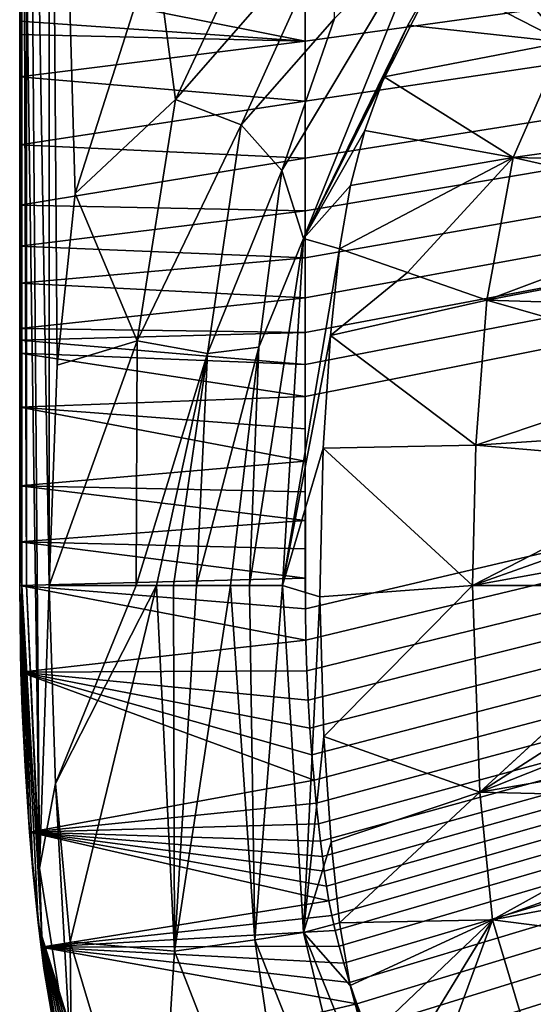
# Model space of a CAD drawing. Units: millimetres. Extents: x -1800 to 10, y -800 to 10.
# Drawn here: x -1800 to -1650, y -518 to -231 of the extents above; entities that cross this region are included whole.
import ezdxf

# ---------------------------------------------------------------- set-up
doc = ezdxf.new("R2010")
doc.units = ezdxf.units.MM
doc.header["$LTSCALE"] = 101.851852
for name, color, linetype in [('1', 7, 'CONTINUOUS'), ('11', 7, 'CONTINUOUS'), ('19', 7, 'CONTINUOUS'), ('22', 7, 'CONTINUOUS'), ('26', 7, 'CONTINUOUS'), ('28', 7, 'CONTINUOUS'), ('30', 7, 'CONTINUOUS'), ('31', 7, 'CONTINUOUS'), ('49', 7, 'CONTINUOUS'), ('51', 7, 'CONTINUOUS'), ('57', 7, 'CONTINUOUS'), ('60', 7, 'CONTINUOUS'), ('74', 7, 'CONTINUOUS'), ('76', 7, 'CONTINUOUS')]:
    doc.layers.add(name, color=color, linetype=linetype)

msp = doc.modelspace()

# ---------------------------------------------------------------- linework, layer by layer
at = {"layer": '1', "linetype": 'Continuous'}
for points in [[(-1668.2, -396.34, 408.62), (-1666.02, -456.52, 408.6), (-1600.47, -396.34, 222.52), (-1668.2, -396.34, 408.62)], [(-1600.47, -396.34, 222.52), (-1666.02, -456.52, 408.6), (-1600.47, -396.38, 222.52), (-1600.47, -396.34, 222.52)], [(-1600.47, -396.38, 222.52), (-1666.02, -456.52, 408.6), (-1600.28, -414.22, 222.53), (-1600.47, -396.38, 222.52)], [(-1600.28, -414.22, 222.53), (-1666.02, -456.52, 408.6), (-1599.79, -430.31, 222.55), (-1600.28, -414.22, 222.53)], [(-1599.79, -430.31, 222.55), (-1666.02, -456.52, 408.6), (-1599.08, -444.9, 222.58), (-1599.79, -430.31, 222.55)], [(-1599.08, -444.9, 222.58), (-1666.02, -456.52, 408.6), (-1598.22, -458.19, 222.62), (-1599.08, -444.9, 222.58)], [(-1666.02, -456.52, 408.6), (-1662.39, -493.7, 408.56), (-1598.22, -458.19, 222.62), (-1666.02, -456.52, 408.6)], [(-1598.22, -458.19, 222.62), (-1662.39, -493.7, 408.56), (-1597.23, -470.42, 222.66), (-1598.22, -458.19, 222.62)], [(-1597.23, -470.42, 222.66), (-1662.39, -493.7, 408.56), (-1596.23, -481.15, 222.71), (-1597.23, -470.42, 222.66)], [(-1596.23, -481.15, 222.71), (-1662.39, -493.7, 408.56), (-1592.96, -502.57, 222.98), (-1596.23, -481.15, 222.71)], [(-1662.39, -493.7, 408.56), (-1647.47, -543.49, 408.2), (-1592.96, -502.57, 222.98), (-1662.39, -493.7, 408.56)]]:
    msp.add_3dface(points, dxfattribs=at)
at = {"layer": '11', "linetype": 'Continuous'}
for points in [[(-1800.09, -231.87, 607), (-1800.09, -222.2, 608), (-1800.09, -221.11, 607), (-1800.09, -231.87, 607)], [(-1800.09, -233.66, 608), (-1800.09, -222.2, 608), (-1800.09, -231.87, 607), (-1800.09, -233.66, 608)], [(-1800.09, -235.78, 607), (-1800.09, -233.66, 608), (-1800.09, -231.87, 607), (-1800.09, -235.78, 607)], [(-1800.09, -245.14, 608), (-1800.09, -233.66, 608), (-1800.09, -235.78, 607), (-1800.09, -245.14, 608)], [(-1800.09, -248.15, 607), (-1800.09, -245.14, 608), (-1800.09, -235.78, 607), (-1800.09, -248.15, 607)], [(-1800.09, -257.85, 608), (-1800.09, -245.14, 608), (-1800.09, -248.15, 607), (-1800.09, -257.85, 608)], [(-1800.09, -267.96, 607), (-1800.09, -257.85, 608), (-1800.09, -248.15, 607), (-1800.09, -267.96, 607)], [(-1800.09, -270.1, 608), (-1800.09, -257.85, 608), (-1800.09, -267.96, 607), (-1800.09, -270.1, 608)], [(-1800.09, -285.56, 607), (-1800.09, -270.1, 608), (-1800.09, -267.96, 607), (-1800.09, -285.56, 607)], [(-1800.09, -280.74, 608), (-1800.09, -270.1, 608), (-1800.09, -285.56, 607), (-1800.09, -280.74, 608)], [(-1800.09, -291.28, 608), (-1800.09, -280.74, 608), (-1800.09, -285.56, 607), (-1800.09, -291.28, 608)], [(-1800.09, -297.41, 607), (-1800.09, -291.28, 608), (-1800.09, -285.56, 607), (-1800.09, -297.41, 607)], [(-1800.09, -302.54, 608), (-1800.09, -291.28, 608), (-1800.09, -297.41, 607), (-1800.09, -302.54, 608)], [(-1800.09, -308.2, 607), (-1800.09, -302.54, 608), (-1800.09, -297.41, 607), (-1800.09, -308.2, 607)], [(-1800.08, -313.9, 608), (-1800.09, -302.54, 608), (-1800.09, -308.2, 607), (-1800.08, -313.9, 608)], [(-1800.08, -321.4, 607), (-1800.08, -313.9, 608), (-1800.09, -308.2, 607), (-1800.08, -321.4, 607)], [(-1800.08, -323.26, 608), (-1800.08, -313.9, 608), (-1800.08, -321.4, 607), (-1800.08, -323.26, 608)], [(-1800.08, -324.86, 607), (-1800.08, -323.26, 608), (-1800.08, -321.4, 607), (-1800.08, -324.86, 607)], [(-1800.08, -332.06, 608), (-1800.08, -323.26, 608), (-1800.08, -328.61, 607), (-1800.08, -332.06, 608)], [(-1800.08, -328.61, 607), (-1800.08, -323.26, 608), (-1800.08, -324.86, 607), (-1800.08, -328.61, 607)], [(-1800.09, -344.35, 607), (-1800.08, -332.06, 608), (-1800.08, -328.61, 607), (-1800.09, -344.35, 607)], [(-1800.09, -340.17, 608), (-1800.08, -332.06, 608), (-1800.09, -344.35, 607), (-1800.09, -340.17, 608)], [(-1800.09, -347.73, 608), (-1800.09, -340.17, 608), (-1800.09, -344.35, 607), (-1800.09, -347.73, 608)], [(-1800.12, -367.28, 607), (-1800.09, -347.73, 608), (-1800.09, -344.35, 607), (-1800.12, -367.28, 607)], [(-1800.1, -355.76, 608), (-1800.09, -347.73, 608), (-1800.12, -367.28, 607), (-1800.1, -355.76, 608)], [(-1800.11, -364.02, 608), (-1800.1, -355.76, 608), (-1800.12, -367.28, 607), (-1800.11, -364.02, 608)], [(-1800.12, -372.46, 608), (-1800.11, -364.02, 608), (-1800.12, -367.28, 607), (-1800.12, -372.46, 608)], [(-1800.12, -383.55, 607), (-1800.12, -372.46, 608), (-1800.12, -367.28, 607), (-1800.12, -383.55, 607)], [(-1800.12, -380.45, 608), (-1800.12, -372.46, 608), (-1800.12, -383.55, 607), (-1800.12, -380.45, 608)], [(-1800.11, -388.49, 608), (-1800.12, -380.45, 608), (-1800.12, -383.55, 607), (-1800.11, -388.49, 608)], [(-1800.09, -396.34, 607), (-1800.11, -388.49, 608), (-1800.12, -383.55, 607), (-1800.09, -396.34, 607)], [(-1800.09, -396.34, 608), (-1800.11, -388.49, 608), (-1800.09, -396.34, 607), (-1800.09, -396.34, 608)]]:
    msp.add_3dface(points, dxfattribs=at)
at = {"layer": '19', "linetype": 'Continuous'}
for points in [[(-1800.09, 0, 608), (-1800.09, -28.16, 608), (-1799.48, -396.34, 609.44), (-1800.09, 0, 608)], [(-1800.09, 0, 608), (-1799.48, -396.34, 609.44), (-1799.5, 0, 609.41), (-1800.09, 0, 608)], [(-1799.48, -396.34, 609.44), (-1798.09, -396.33, 610), (-1799.5, 0, 609.41), (-1799.48, -396.34, 609.44)], [(-1799.5, 0, 609.41), (-1798.09, -396.33, 610), (-1798.09, -211.37, 610), (-1799.5, 0, 609.41)], [(-1800.09, -28.16, 608), (-1800.09, -54.18, 608), (-1799.48, -396.34, 609.44), (-1800.09, -28.16, 608)], [(-1800.09, -54.18, 608), (-1800.09, -78.24, 608), (-1799.48, -396.34, 609.44), (-1800.09, -54.18, 608)], [(-1800.09, -78.24, 608), (-1800.09, -100.47, 608), (-1799.48, -396.34, 609.44), (-1800.09, -78.24, 608)], [(-1800.09, -100.47, 608), (-1800.09, -120.94, 608), (-1799.48, -396.34, 609.44), (-1800.09, -100.47, 608)], [(-1800.09, -120.94, 608), (-1800.09, -139.73, 608), (-1799.48, -396.34, 609.44), (-1800.09, -120.94, 608)], [(-1800.09, -139.73, 608), (-1800.09, -156.92, 608), (-1799.48, -396.34, 609.44), (-1800.09, -139.73, 608)], [(-1800.09, -156.92, 608), (-1800.09, -172.57, 608), (-1799.48, -396.34, 609.44), (-1800.09, -156.92, 608)], [(-1800.09, -172.57, 608), (-1800.09, -186.57, 608), (-1799.48, -396.34, 609.44), (-1800.09, -172.57, 608)], [(-1800.09, -186.57, 608), (-1800.09, -198.96, 608), (-1799.48, -396.34, 609.44), (-1800.09, -186.57, 608)], [(-1800.09, -198.96, 608), (-1800.09, -210.55, 608), (-1799.48, -396.34, 609.44), (-1800.09, -198.96, 608)], [(-1800.09, -210.55, 608), (-1800.09, -222.2, 608), (-1799.48, -396.34, 609.44), (-1800.09, -210.55, 608)], [(-1800.09, -222.2, 608), (-1800.09, -233.66, 608), (-1799.48, -396.34, 609.44), (-1800.09, -222.2, 608)], [(-1800.09, -233.66, 608), (-1800.09, -245.14, 608), (-1799.48, -396.34, 609.44), (-1800.09, -233.66, 608)], [(-1800.09, -245.14, 608), (-1800.09, -257.85, 608), (-1799.48, -396.34, 609.44), (-1800.09, -245.14, 608)], [(-1800.09, -257.85, 608), (-1800.09, -270.1, 608), (-1799.48, -396.34, 609.44), (-1800.09, -257.85, 608)], [(-1800.09, -270.1, 608), (-1800.09, -280.74, 608), (-1799.48, -396.34, 609.44), (-1800.09, -270.1, 608)], [(-1800.09, -280.74, 608), (-1800.09, -291.28, 608), (-1799.48, -396.34, 609.44), (-1800.09, -280.74, 608)], [(-1800.09, -291.28, 608), (-1800.09, -302.54, 608), (-1799.48, -396.34, 609.44), (-1800.09, -291.28, 608)], [(-1800.09, -302.54, 608), (-1800.08, -313.9, 608), (-1799.48, -396.34, 609.44), (-1800.09, -302.54, 608)], [(-1800.08, -313.9, 608), (-1800.08, -323.26, 608), (-1799.48, -396.34, 609.44), (-1800.08, -313.9, 608)], [(-1800.08, -323.26, 608), (-1800.08, -332.06, 608), (-1799.48, -396.34, 609.44), (-1800.08, -323.26, 608)], [(-1800.08, -332.06, 608), (-1800.09, -340.17, 608), (-1799.48, -396.34, 609.44), (-1800.08, -332.06, 608)], [(-1800.09, -340.17, 608), (-1800.09, -347.73, 608), (-1799.48, -396.34, 609.44), (-1800.09, -340.17, 608)], [(-1800.09, -347.73, 608), (-1800.1, -355.76, 608), (-1799.48, -396.34, 609.44), (-1800.09, -347.73, 608)], [(-1800.1, -355.76, 608), (-1800.11, -364.02, 608), (-1799.48, -396.34, 609.44), (-1800.1, -355.76, 608)], [(-1800.11, -364.02, 608), (-1800.12, -372.46, 608), (-1799.48, -396.34, 609.44), (-1800.11, -364.02, 608)], [(-1800.12, -372.46, 608), (-1800.12, -380.45, 608), (-1799.48, -396.34, 609.44), (-1800.12, -372.46, 608)], [(-1800.12, -380.45, 608), (-1800.11, -388.49, 608), (-1799.48, -396.34, 609.44), (-1800.12, -380.45, 608)], [(-1800.11, -388.49, 608), (-1800.09, -396.34, 608), (-1799.48, -396.34, 609.44), (-1800.11, -388.49, 608)]]:
    msp.add_3dface(points, dxfattribs=at)
at = {"layer": '22', "linetype": 'Continuous'}
for points in [[(-1760.7, -209.3, 608.39), (-1791.5, -15.47, 610), (-1784, -282.16, 609.61), (-1760.7, -209.3, 608.39)], [(-1784, -282.16, 609.61), (-1791.5, -15.47, 610), (-1789.19, -332.14, 609.88), (-1784, -282.16, 609.61)], [(-1789.19, -332.14, 609.88), (-1791.5, -15.47, 610), (-1791.5, -396.34, 610), (-1789.19, -332.14, 609.88)]]:
    msp.add_3dface(points, dxfattribs=at)
at = {"layer": '26', "linetype": 'Continuous'}
for points in [[(-1791.5, -15.47, 610), (-1798.09, 0, 610), (-1791.5, -396.34, 610), (-1791.5, -15.47, 610)], [(-1798.09, 0, 610), (-1798.09, -211.37, 610), (-1794.31, -478.61, 610), (-1798.09, 0, 610)], [(-1791.5, -396.34, 610), (-1798.09, 0, 610), (-1794.31, -478.61, 610), (-1791.5, -396.34, 610)], [(-1798.09, -211.37, 610), (-1798.09, -396.33, 610), (-1794.31, -478.61, 610), (-1798.09, -211.37, 610)], [(-1791.5, -396.34, 610), (-1794.31, -478.61, 610), (-1789.64, -453.94, 610), (-1791.5, -396.34, 610)], [(-1794.31, -478.61, 610), (-1784.99, -537.46, 610), (-1789.64, -453.94, 610), (-1794.31, -478.61, 610)], [(-1789.64, -453.94, 610), (-1784.99, -537.46, 610), (-1785.45, -500.09, 610), (-1789.64, -453.94, 610)], [(-1785.45, -500.09, 610), (-1784.99, -537.46, 610), (-1760.14, -584.5, 610), (-1785.45, -500.09, 610)]]:
    msp.add_3dface(points, dxfattribs=at)
at = {"layer": '28', "linetype": 'Continuous'}
for points in [[(-1800.09, -396.34, 608), (-1800.09, -396.34, 607), (-1799.74, -421.56, 607), (-1800.09, -396.34, 608)], [(-1799.89, -415.23, 608), (-1800.09, -396.34, 608), (-1799.74, -421.56, 607), (-1799.89, -415.23, 608)], [(-1799.37, -432.34, 608), (-1799.89, -415.23, 608), (-1799.74, -421.56, 607), (-1799.37, -432.34, 608)], [(-1797.22, -468.13, 607), (-1799.37, -432.34, 608), (-1799.74, -421.56, 607), (-1797.22, -468.13, 607)], [(-1798.55, -448.88, 608), (-1799.37, -432.34, 608), (-1797.22, -468.13, 607), (-1798.55, -448.88, 608)], [(-1797.49, -464.7, 608), (-1798.55, -448.88, 608), (-1797.22, -468.13, 607), (-1797.49, -464.7, 608)], [(-1796.24, -479.42, 608), (-1797.49, -464.7, 608), (-1797.22, -468.13, 607), (-1796.24, -479.42, 608)], [(-1793.89, -501.68, 607), (-1796.24, -479.42, 608), (-1797.22, -468.13, 607), (-1793.89, -501.68, 607)], [(-1794.72, -494.49, 608), (-1796.24, -479.42, 608), (-1793.89, -501.68, 607), (-1794.72, -494.49, 608)], [(-1793.07, -507.89, 608), (-1794.72, -494.49, 608), (-1793.89, -501.68, 607), (-1793.07, -507.89, 608)], [(-1786.87, -538.18, 607), (-1793.07, -507.89, 608), (-1793.89, -501.68, 607), (-1786.87, -538.18, 607)], [(-1790.87, -520.88, 608), (-1793.07, -507.89, 608), (-1786.87, -538.18, 607), (-1790.87, -520.88, 608)]]:
    msp.add_3dface(points, dxfattribs=at)
at = {"layer": '30', "linetype": 'Continuous'}
for points in [[(-1678.91, -218.8, 532.07), (-1641.55, -238.05, 408.06), (-1669.67, -205.33, 532.15), (-1678.91, -218.8, 532.07)], [(-1641.55, -238.05, 408.06), (-1620.85, -210.02, 407.61), (-1669.67, -205.33, 532.15), (-1641.55, -238.05, 408.06)], [(-1687, -233.1, 531.98), (-1641.55, -238.05, 408.06), (-1678.91, -218.8, 532.07), (-1687, -233.1, 531.98)], [(-1693.89, -248.11, 531.91), (-1641.55, -238.05, 408.06), (-1687, -233.1, 531.98), (-1693.89, -248.11, 531.91)], [(-1656.31, -271.6, 408.41), (-1641.55, -238.05, 408.06), (-1693.89, -248.11, 531.91), (-1656.31, -271.6, 408.41)], [(-1699.5, -263.73, 531.85), (-1656.31, -271.6, 408.41), (-1693.89, -248.11, 531.91), (-1699.5, -263.73, 531.85)], [(-1703.76, -279.8, 531.79), (-1656.31, -271.6, 408.41), (-1699.5, -263.73, 531.85), (-1703.76, -279.8, 531.79)], [(-1687.15, -305.1, 474.49), (-1656.31, -271.6, 408.41), (-1706.93, -298.24, 531.75), (-1687.15, -305.1, 474.49)], [(-1706.93, -298.24, 531.75), (-1656.31, -271.6, 408.41), (-1703.76, -279.8, 531.79), (-1706.93, -298.24, 531.75)], [(-1664.03, -313.22, 408.58), (-1656.31, -271.6, 408.41), (-1687.15, -305.1, 474.49), (-1664.03, -313.22, 408.58)]]:
    msp.add_3dface(points, dxfattribs=at)
at = {"layer": '31', "linetype": 'Continuous'}
for points in [[(-1687.15, -305.1, 474.49), (-1706.93, -298.24, 531.75), (-1709.53, -323.51, 531.73), (-1687.15, -305.1, 474.49)], [(-1664.03, -313.22, 408.58), (-1687.15, -305.1, 474.49), (-1709.53, -323.51, 531.73), (-1664.03, -313.22, 408.58)], [(-1667.2, -355.45, 408.61), (-1664.03, -313.22, 408.58), (-1709.53, -323.51, 531.73), (-1667.2, -355.45, 408.61)], [(-1711.73, -356.34, 531.73), (-1667.2, -355.45, 408.61), (-1709.53, -323.51, 531.73), (-1711.73, -356.34, 531.73)], [(-1668.2, -396.34, 408.62), (-1667.2, -355.45, 408.61), (-1711.73, -356.34, 531.73), (-1668.2, -396.34, 408.62)], [(-1712.67, -399.59, 531.72), (-1668.2, -396.34, 408.62), (-1711.73, -356.34, 531.73), (-1712.67, -399.59, 531.72)], [(-1711.53, -440.32, 531.73), (-1668.2, -396.34, 408.62), (-1712.67, -399.59, 531.72), (-1711.53, -440.32, 531.73)], [(-1666.02, -456.52, 408.6), (-1668.2, -396.34, 408.62), (-1711.53, -440.32, 531.73), (-1666.02, -456.52, 408.6)], [(-1709.36, -471.11, 531.73), (-1666.02, -456.52, 408.6), (-1711.53, -440.32, 531.73), (-1709.36, -471.11, 531.73)], [(-1706.91, -494.6, 531.75), (-1666.02, -456.52, 408.6), (-1709.36, -471.11, 531.73), (-1706.91, -494.6, 531.75)], [(-1662.39, -493.7, 408.56), (-1666.02, -456.52, 408.6), (-1706.91, -494.6, 531.75), (-1662.39, -493.7, 408.56)], [(-1703.78, -512.82, 531.79), (-1662.39, -493.7, 408.56), (-1706.91, -494.6, 531.75), (-1703.78, -512.82, 531.79)], [(-1699.46, -529.07, 531.85), (-1662.39, -493.7, 408.56), (-1703.78, -512.82, 531.79), (-1699.46, -529.07, 531.85)], [(-1693.73, -544.96, 531.91), (-1662.39, -493.7, 408.56), (-1699.46, -529.07, 531.85), (-1693.73, -544.96, 531.91)], [(-1686.71, -560.16, 531.99), (-1662.39, -493.7, 408.56), (-1693.73, -544.96, 531.91), (-1686.71, -560.16, 531.99)], [(-1647.47, -543.49, 408.2), (-1662.39, -493.7, 408.56), (-1686.71, -560.16, 531.99), (-1647.47, -543.49, 408.2)]]:
    msp.add_3dface(points, dxfattribs=at)
at = {"layer": '49', "linetype": 'Continuous'}
for points in [[(-1717.4, -295.26, 560.12), (-1679.99, -202.24, 559.89), (-1723.72, -275.45, 580), (-1717.4, -295.26, 560.12)], [(-1723.72, -275.45, 580), (-1679.99, -202.24, 559.89), (-1708.35, -231.11, 580), (-1723.72, -275.45, 580)], [(-1717.4, -295.26, 560.12), (-1678.91, -218.8, 532.07), (-1679.99, -202.24, 559.89), (-1717.4, -295.26, 560.12)], [(-1687, -233.1, 531.98), (-1678.91, -218.8, 532.07), (-1717.4, -295.26, 560.12), (-1687, -233.1, 531.98)], [(-1693.89, -248.11, 531.91), (-1687, -233.1, 531.98), (-1717.4, -295.26, 560.12), (-1693.89, -248.11, 531.91)], [(-1699.5, -263.73, 531.85), (-1693.89, -248.11, 531.91), (-1717.4, -295.26, 560.12), (-1699.5, -263.73, 531.85)], [(-1703.76, -279.8, 531.79), (-1699.5, -263.73, 531.85), (-1717.4, -295.26, 560.12), (-1703.76, -279.8, 531.79)], [(-1730.41, -326.83, 580), (-1717.4, -295.26, 560.12), (-1723.72, -275.45, 580), (-1730.41, -326.83, 580)], [(-1706.93, -298.24, 531.75), (-1703.76, -279.8, 531.79), (-1717.4, -295.26, 560.12), (-1706.93, -298.24, 531.75)], [(-1723.5, -396.34, 560.2), (-1717.4, -295.26, 560.12), (-1733.2, -396.34, 580), (-1723.5, -396.34, 560.2)], [(-1733.2, -396.34, 580), (-1717.4, -295.26, 560.12), (-1730.41, -326.83, 580), (-1733.2, -396.34, 580)], [(-1723.5, -396.34, 560.2), (-1706.93, -298.24, 531.75), (-1717.4, -295.26, 560.12), (-1723.5, -396.34, 560.2)], [(-1709.53, -323.51, 531.73), (-1706.93, -298.24, 531.75), (-1723.5, -396.34, 560.2), (-1709.53, -323.51, 531.73)], [(-1711.73, -356.34, 531.73), (-1709.53, -323.51, 531.73), (-1723.5, -396.34, 560.2), (-1711.73, -356.34, 531.73)], [(-1712.67, -399.59, 531.72), (-1711.73, -356.34, 531.73), (-1723.5, -396.34, 560.2), (-1712.67, -399.59, 531.72)], [(-1791.5, -396.34, 610), (-1789.64, -453.94, 610), (-1766.2, -396.34, 606.95), (-1791.5, -396.34, 610)], [(-1789.64, -453.94, 610), (-1785.45, -500.09, 610), (-1760.28, -396.34, 604.85), (-1789.64, -453.94, 610)], [(-1766.2, -396.34, 606.95), (-1789.64, -453.94, 610), (-1760.28, -396.34, 604.85), (-1766.2, -396.34, 606.95)], [(-1760.28, -396.34, 604.85), (-1785.45, -500.09, 610), (-1754.98, -502.82, 605.33), (-1760.28, -396.34, 604.85)], [(-1760.28, -396.34, 604.85), (-1754.98, -502.82, 605.33), (-1755.33, -396.34, 602.52), (-1760.28, -396.34, 604.85)], [(-1755.33, -396.34, 602.52), (-1754.98, -502.82, 605.33), (-1748.64, -396.34, 598.23), (-1755.33, -396.34, 602.52)], [(-1731.59, -499.48, 586.96), (-1738.69, -396.34, 588.13), (-1754.98, -502.82, 605.33), (-1731.59, -499.48, 586.96)], [(-1754.98, -502.82, 605.33), (-1738.69, -396.34, 588.13), (-1748.64, -396.34, 598.23), (-1754.98, -502.82, 605.33)], [(-1738.69, -396.34, 588.13), (-1731.59, -499.48, 586.96), (-1733.2, -396.34, 580), (-1738.69, -396.34, 588.13)], [(-1731.59, -499.48, 586.96), (-1723.5, -396.34, 560.2), (-1733.2, -396.34, 580), (-1731.59, -499.48, 586.96)], [(-1717.39, -497.4, 560.12), (-1723.5, -396.34, 560.2), (-1731.59, -499.48, 586.96), (-1717.39, -497.4, 560.12)], [(-1717.39, -497.4, 560.12), (-1712.67, -399.59, 531.72), (-1723.5, -396.34, 560.2), (-1717.39, -497.4, 560.12)], [(-1711.53, -440.32, 531.73), (-1712.67, -399.59, 531.72), (-1717.39, -497.4, 560.12), (-1711.53, -440.32, 531.73)], [(-1709.36, -471.11, 531.73), (-1711.53, -440.32, 531.73), (-1717.39, -497.4, 560.12), (-1709.36, -471.11, 531.73)], [(-1706.91, -494.6, 531.75), (-1709.36, -471.11, 531.73), (-1717.39, -497.4, 560.12), (-1706.91, -494.6, 531.75)], [(-1703.78, -512.82, 531.79), (-1706.91, -494.6, 531.75), (-1717.39, -497.4, 560.12), (-1703.78, -512.82, 531.79)], [(-1693.89, -594.65, 586.69), (-1717.39, -497.4, 560.12), (-1731.59, -499.48, 586.96), (-1693.89, -594.65, 586.69)], [(-1680.02, -590.4, 559.89), (-1703.78, -512.82, 531.79), (-1717.39, -497.4, 560.12), (-1680.02, -590.4, 559.89)], [(-1680.02, -590.4, 559.89), (-1717.39, -497.4, 560.12), (-1693.89, -594.65, 586.69), (-1680.02, -590.4, 559.89)], [(-1785.45, -500.09, 610), (-1760.14, -584.5, 610), (-1754.98, -502.82, 605.33), (-1785.45, -500.09, 610)], [(-1731.59, -499.48, 586.96), (-1754.98, -502.82, 605.33), (-1716.57, -601.4, 605.21), (-1731.59, -499.48, 586.96)], [(-1693.89, -594.65, 586.69), (-1731.59, -499.48, 586.96), (-1716.57, -601.4, 605.21), (-1693.89, -594.65, 586.69)], [(-1754.98, -502.82, 605.33), (-1760.14, -584.5, 610), (-1716.57, -601.4, 605.21), (-1754.98, -502.82, 605.33)], [(-1699.46, -529.07, 531.85), (-1703.78, -512.82, 531.79), (-1680.02, -590.4, 559.89), (-1699.46, -529.07, 531.85)]]:
    msp.add_3dface(points, dxfattribs=at)
at = {"layer": '51', "linetype": 'Continuous'}
for points in [[(-1582.97, -261.25, 223.87), (-1641.55, -238.05, 408.06), (-1656.31, -271.6, 408.41), (-1582.97, -261.25, 223.87)], [(-1587.98, -273.23, 223.42), (-1582.97, -261.25, 223.87), (-1656.31, -271.6, 408.41), (-1587.98, -273.23, 223.42)], [(-1592, -286.18, 223.07), (-1656.31, -271.6, 408.41), (-1664.03, -313.22, 408.58), (-1592, -286.18, 223.07)], [(-1592, -286.18, 223.07), (-1587.98, -273.23, 223.42), (-1656.31, -271.6, 408.41), (-1592, -286.18, 223.07)], [(-1594.84, -299.93, 222.83), (-1592, -286.18, 223.07), (-1664.03, -313.22, 408.58), (-1594.84, -299.93, 222.83)], [(-1596.59, -315.25, 222.69), (-1594.84, -299.93, 222.83), (-1664.03, -313.22, 408.58), (-1596.59, -315.25, 222.69)], [(-1598.04, -332.08, 222.63), (-1664.03, -313.22, 408.58), (-1667.2, -355.45, 408.61), (-1598.04, -332.08, 222.63)], [(-1598.04, -332.08, 222.63), (-1596.59, -315.25, 222.69), (-1664.03, -313.22, 408.58), (-1598.04, -332.08, 222.63)], [(-1599.26, -350.93, 222.57), (-1598.04, -332.08, 222.63), (-1667.2, -355.45, 408.61), (-1599.26, -350.93, 222.57)], [(-1599.74, -361.17, 222.55), (-1599.26, -350.93, 222.57), (-1667.2, -355.45, 408.61), (-1599.74, -361.17, 222.55)], [(-1668.2, -396.34, 408.62), (-1599.74, -361.17, 222.55), (-1667.2, -355.45, 408.61), (-1668.2, -396.34, 408.62)], [(-1668.2, -396.34, 408.62), (-1600.13, -372.2, 222.54), (-1599.74, -361.17, 222.55), (-1668.2, -396.34, 408.62)], [(-1668.2, -396.34, 408.62), (-1600.38, -384.04, 222.53), (-1600.13, -372.2, 222.54), (-1668.2, -396.34, 408.62)], [(-1668.2, -396.34, 408.62), (-1600.47, -396.34, 222.52), (-1600.38, -384.04, 222.53), (-1668.2, -396.34, 408.62)]]:
    msp.add_3dface(points, dxfattribs=at)
at = {"layer": '57', "linetype": 'Continuous'}
for points in [[(-1799.48, -396.34, 609.44), (-1800.09, -396.34, 608), (-1799.89, -415.23, 608), (-1799.48, -396.34, 609.44)], [(-1799.48, -396.34, 609.44), (-1799.89, -415.23, 608), (-1799.37, -432.34, 608), (-1799.48, -396.34, 609.44)], [(-1798.09, -396.33, 610), (-1799.48, -396.34, 609.44), (-1793.68, -498.47, 609.41), (-1798.09, -396.33, 610)], [(-1799.48, -396.34, 609.44), (-1799.37, -432.34, 608), (-1798.55, -448.88, 608), (-1799.48, -396.34, 609.44)], [(-1799.48, -396.34, 609.44), (-1798.55, -448.88, 608), (-1797.49, -464.7, 608), (-1799.48, -396.34, 609.44)], [(-1799.48, -396.34, 609.44), (-1797.49, -464.7, 608), (-1796.24, -479.42, 608), (-1799.48, -396.34, 609.44)], [(-1799.48, -396.34, 609.44), (-1796.24, -479.42, 608), (-1794.72, -494.49, 608), (-1799.48, -396.34, 609.44)], [(-1799.48, -396.34, 609.44), (-1794.72, -494.49, 608), (-1793.68, -498.47, 609.41), (-1799.48, -396.34, 609.44)], [(-1794.31, -478.61, 610), (-1798.09, -396.33, 610), (-1793.68, -498.47, 609.41), (-1794.31, -478.61, 610)], [(-1784.99, -537.46, 610), (-1794.31, -478.61, 610), (-1793.68, -498.47, 609.41), (-1784.99, -537.46, 610)], [(-1794.72, -494.49, 608), (-1793.07, -507.89, 608), (-1793.68, -498.47, 609.41), (-1794.72, -494.49, 608)], [(-1784.99, -537.46, 610), (-1793.68, -498.47, 609.41), (-1763.19, -595.83, 609.41), (-1784.99, -537.46, 610)], [(-1793.07, -507.89, 608), (-1790.87, -520.88, 608), (-1793.68, -498.47, 609.41), (-1793.07, -507.89, 608)], [(-1790.87, -520.88, 608), (-1788.03, -533.68, 608), (-1793.68, -498.47, 609.41), (-1790.87, -520.88, 608)], [(-1788.03, -533.68, 608), (-1784.59, -546.19, 608), (-1793.68, -498.47, 609.41), (-1788.03, -533.68, 608)], [(-1784.59, -546.19, 608), (-1780.54, -558.51, 608), (-1793.68, -498.47, 609.41), (-1784.59, -546.19, 608)], [(-1780.54, -558.51, 608), (-1775.89, -570.6, 608), (-1793.68, -498.47, 609.41), (-1780.54, -558.51, 608)], [(-1775.89, -570.6, 608), (-1770.6, -582.55, 608), (-1793.68, -498.47, 609.41), (-1775.89, -570.6, 608)], [(-1770.6, -582.55, 608), (-1764.7, -594.27, 608), (-1793.68, -498.47, 609.41), (-1770.6, -582.55, 608)], [(-1793.68, -498.47, 609.41), (-1764.7, -594.27, 608), (-1763.19, -595.83, 609.41), (-1793.68, -498.47, 609.41)]]:
    msp.add_3dface(points, dxfattribs=at)
at = {"layer": '60', "linetype": 'Continuous'}
for points in [[(-1760.7, -209.3, 608.39), (-1754.73, -254.73, 606.85), (-1724.55, -190.33, 605.44), (-1760.7, -209.3, 608.39)], [(-1754.73, -254.73, 606.85), (-1708.01, -201.19, 596.84), (-1724.55, -190.33, 605.44), (-1754.73, -254.73, 606.85)], [(-1735.55, -262.15, 597.44), (-1708.01, -201.19, 596.84), (-1754.73, -254.73, 606.85), (-1735.55, -262.15, 597.44)], [(-1735.55, -262.15, 597.44), (-1708.35, -231.11, 580), (-1708.01, -201.19, 596.84), (-1735.55, -262.15, 597.44)], [(-1760.7, -209.3, 608.39), (-1784, -282.16, 609.61), (-1754.73, -254.73, 606.85), (-1760.7, -209.3, 608.39)], [(-1723.72, -275.45, 580), (-1708.35, -231.11, 580), (-1735.55, -262.15, 597.44), (-1723.72, -275.45, 580)], [(-1784, -282.16, 609.61), (-1765.87, -325.07, 607.42), (-1754.73, -254.73, 606.85), (-1784, -282.16, 609.61)], [(-1765.87, -325.07, 607.42), (-1735.55, -262.15, 597.44), (-1754.73, -254.73, 606.85), (-1765.87, -325.07, 607.42)], [(-1745.41, -328.76, 597.66), (-1735.55, -262.15, 597.44), (-1765.87, -325.07, 607.42), (-1745.41, -328.76, 597.66)], [(-1745.41, -328.76, 597.66), (-1723.72, -275.45, 580), (-1735.55, -262.15, 597.44), (-1745.41, -328.76, 597.66)], [(-1730.41, -326.83, 580), (-1723.72, -275.45, 580), (-1745.41, -328.76, 597.66), (-1730.41, -326.83, 580)], [(-1784, -282.16, 609.61), (-1789.19, -332.14, 609.88), (-1765.87, -325.07, 607.42), (-1784, -282.16, 609.61)], [(-1789.19, -332.14, 609.88), (-1791.5, -396.34, 610), (-1765.87, -325.07, 607.42), (-1789.19, -332.14, 609.88)], [(-1791.5, -396.34, 610), (-1766.2, -396.34, 606.95), (-1765.87, -325.07, 607.42), (-1791.5, -396.34, 610)], [(-1766.2, -396.34, 606.95), (-1745.41, -328.76, 597.66), (-1765.87, -325.07, 607.42), (-1766.2, -396.34, 606.95)], [(-1738.69, -396.34, 588.13), (-1730.41, -326.83, 580), (-1748.64, -396.34, 598.23), (-1738.69, -396.34, 588.13)], [(-1748.64, -396.34, 598.23), (-1730.41, -326.83, 580), (-1745.41, -328.76, 597.66), (-1748.64, -396.34, 598.23)], [(-1738.69, -396.34, 588.13), (-1733.2, -396.34, 580), (-1730.41, -326.83, 580), (-1738.69, -396.34, 588.13)], [(-1766.2, -396.34, 606.95), (-1760.28, -396.34, 604.85), (-1745.41, -328.76, 597.66), (-1766.2, -396.34, 606.95)], [(-1760.28, -396.34, 604.85), (-1755.33, -396.34, 602.52), (-1745.41, -328.76, 597.66), (-1760.28, -396.34, 604.85)], [(-1755.33, -396.34, 602.52), (-1748.64, -396.34, 598.23), (-1745.41, -328.76, 597.66), (-1755.33, -396.34, 602.52)]]:
    msp.add_3dface(points, dxfattribs=at)
at = {"layer": '74', "linetype": 'Continuous'}
for points in [[(-1716.91, -237.75), (-1800.09, -221.11, 607), (-1716.91, -219.44), (-1716.91, -237.75)], [(-1800.09, -231.87, 607), (-1800.09, -221.11, 607), (-1716.91, -237.75), (-1800.09, -231.87, 607)], [(-1800.09, -235.78, 607), (-1800.09, -231.87, 607), (-1716.91, -237.75), (-1800.09, -235.78, 607)], [(-1800.09, -248.15, 607), (-1800.09, -235.78, 607), (-1716.91, -237.75), (-1800.09, -248.15, 607)], [(-1716.92, -255.24), (-1800.09, -248.15, 607), (-1716.91, -237.75), (-1716.92, -255.24)], [(-1800.09, -267.96, 607), (-1800.09, -248.15, 607), (-1716.92, -255.24), (-1800.09, -267.96, 607)], [(-1716.92, -271.85), (-1800.09, -267.96, 607), (-1716.92, -255.24), (-1716.92, -271.85)], [(-1800.09, -285.56, 607), (-1800.09, -267.96, 607), (-1716.92, -271.85), (-1800.09, -285.56, 607)], [(-1716.92, -287.19), (-1800.09, -285.56, 607), (-1716.92, -271.85), (-1716.92, -287.19)], [(-1800.09, -297.41, 607), (-1800.09, -285.56, 607), (-1716.92, -287.19), (-1800.09, -297.41, 607)], [(-1716.91, -300.82), (-1800.09, -297.41, 607), (-1716.92, -287.19), (-1716.91, -300.82)], [(-1800.09, -308.2, 607), (-1800.09, -297.41, 607), (-1716.91, -300.82), (-1800.09, -308.2, 607)], [(-1716.91, -312.47), (-1800.09, -308.2, 607), (-1716.91, -300.82), (-1716.91, -312.47)], [(-1800.08, -321.4, 607), (-1800.09, -308.2, 607), (-1716.91, -312.47), (-1800.08, -321.4, 607)], [(-1716.91, -322.6), (-1800.08, -321.4, 607), (-1716.91, -312.47), (-1716.91, -322.6)], [(-1800.08, -324.86, 607), (-1800.08, -321.4, 607), (-1716.91, -322.6), (-1800.08, -324.86, 607)], [(-1716.91, -331.97), (-1800.08, -324.86, 607), (-1716.91, -322.6), (-1716.91, -331.97)], [(-1800.08, -328.61, 607), (-1800.08, -324.86, 607), (-1716.91, -331.97), (-1800.08, -328.61, 607)], [(-1800.09, -344.35, 607), (-1800.08, -328.61, 607), (-1716.91, -341.25), (-1800.09, -344.35, 607)], [(-1716.91, -341.25), (-1800.08, -328.61, 607), (-1716.91, -331.97), (-1716.91, -341.25)], [(-1716.92, -350.69), (-1800.09, -344.35, 607), (-1716.91, -341.25), (-1716.92, -350.69)], [(-1800.12, -367.28, 607), (-1800.09, -344.35, 607), (-1716.93, -360.09), (-1800.12, -367.28, 607)], [(-1716.93, -360.09), (-1800.09, -344.35, 607), (-1716.92, -350.69), (-1716.93, -360.09)], [(-1716.94, -368.99), (-1800.12, -367.28, 607), (-1716.93, -360.09), (-1716.94, -368.99)], [(-1800.12, -383.55, 607), (-1800.12, -367.28, 607), (-1716.95, -377.39), (-1800.12, -383.55, 607)], [(-1716.95, -377.39), (-1800.12, -367.28, 607), (-1716.94, -368.99), (-1716.95, -377.39)], [(-1716.94, -385.66), (-1800.12, -383.55, 607), (-1716.95, -377.39), (-1716.94, -385.66)], [(-1800.09, -396.34, 607), (-1800.12, -383.55, 607), (-1716.92, -394.16), (-1800.09, -396.34, 607)], [(-1716.92, -394.16), (-1800.12, -383.55, 607), (-1716.94, -385.66), (-1716.92, -394.16)], [(-1716.87, -403.1), (-1800.09, -396.34, 607), (-1716.92, -394.16), (-1716.87, -403.1)], [(-1799.74, -421.56, 607), (-1800.09, -396.34, 607), (-1716.71, -412.2), (-1799.74, -421.56, 607)], [(-1716.71, -412.2), (-1800.09, -396.34, 607), (-1716.87, -403.1), (-1716.71, -412.2)], [(-1716.42, -421.13), (-1799.74, -421.56, 607), (-1716.71, -412.2), (-1716.42, -421.13)], [(-1716.02, -429.71), (-1799.74, -421.56, 607), (-1716.42, -421.13), (-1716.02, -429.71)], [(-1797.22, -468.13, 607), (-1799.74, -421.56, 607), (-1714.34, -452.96), (-1797.22, -468.13, 607)], [(-1714.34, -452.96), (-1799.74, -421.56, 607), (-1714.97, -445.64), (-1714.34, -452.96)], [(-1714.97, -445.64), (-1799.74, -421.56, 607), (-1715.53, -437.88), (-1714.97, -445.64)], [(-1715.53, -437.88), (-1799.74, -421.56, 607), (-1716.02, -429.71), (-1715.53, -437.88)], [(-1713.69, -459.74), (-1797.22, -468.13, 607), (-1714.34, -452.96), (-1713.69, -459.74)], [(-1713.05, -465.69), (-1797.22, -468.13, 607), (-1713.69, -459.74), (-1713.05, -465.69)], [(-1712.47, -470.75), (-1797.22, -468.13, 607), (-1713.05, -465.69), (-1712.47, -470.75)], [(-1793.89, -501.68, 607), (-1797.22, -468.13, 607), (-1709.99, -488.17), (-1793.89, -501.68, 607)], [(-1709.99, -488.17), (-1797.22, -468.13, 607), (-1710.72, -483.84), (-1709.99, -488.17)], [(-1710.72, -483.84), (-1797.22, -468.13, 607), (-1711.35, -479.51), (-1710.72, -483.84)], [(-1711.35, -479.51), (-1797.22, -468.13, 607), (-1711.92, -475.22), (-1711.35, -479.51)], [(-1711.92, -475.22), (-1797.22, -468.13, 607), (-1712.47, -470.75), (-1711.92, -475.22)], [(-1709.15, -492.46), (-1793.89, -501.68, 607), (-1709.99, -488.17), (-1709.15, -492.46)], [(-1708.19, -496.79), (-1793.89, -501.68, 607), (-1709.15, -492.46), (-1708.19, -496.79)], [(-1707.07, -501.33), (-1793.89, -501.68, 607), (-1708.19, -496.79), (-1707.07, -501.33)], [(-1705.71, -506.31), (-1793.89, -501.68, 607), (-1707.07, -501.33), (-1705.71, -506.31)], [(-1786.87, -538.18, 607), (-1793.89, -501.68, 607), (-1701.84, -518.19), (-1786.87, -538.18, 607)], [(-1701.84, -518.19), (-1793.89, -501.68, 607), (-1704, -511.9), (-1701.84, -518.19)], [(-1704, -511.9), (-1793.89, -501.68, 607), (-1705.71, -506.31), (-1704, -511.9)], [(-1699.12, -525.24), (-1786.87, -538.18, 607), (-1701.84, -518.19), (-1699.12, -525.24)]]:
    msp.add_3dface(points, dxfattribs=at)
at = {"layer": '76', "linetype": 'Continuous'}
for points in [[(0, 0), (-1716.91, -300.82), (-1716.92, -287.19), (0, 0)], [(0, 0), (-1716.92, -287.19), (-1716.92, -271.85), (0, 0)], [(0, 0), (-1716.92, -271.85), (-1716.92, -255.24), (0, 0)], [(0, 0), (-1716.92, -255.24), (-1716.91, -237.75), (0, 0)], [(-1716.87, -403.1), (-1716.91, -341.25), (0, 0), (-1716.87, -403.1)], [(0, 0), (-1716.91, -331.97), (-1716.91, -322.6), (0, 0)], [(0, 0), (-1716.91, -322.6), (-1716.91, -312.47), (0, 0)], [(0, 0), (-1716.91, -312.47), (-1716.91, -300.82), (0, 0)], [(0, 0), (-1716.91, -237.75), (-1716.91, -219.44), (0, 0)], [(-1716.91, -331.97), (0, 0), (-1716.91, -341.25), (-1716.91, -331.97)], [(0, 0), (-1716.71, -412.2), (-1716.87, -403.1), (0, 0)], [(0, 0), (-1716.42, -421.13), (-1716.71, -412.2), (0, 0)], [(0, 0), (-1716.02, -429.71), (-1716.42, -421.13), (0, 0)], [(0, 0), (-1715.53, -437.88), (-1716.02, -429.71), (0, 0)], [(0, 0), (-1714.97, -445.64), (-1715.53, -437.88), (0, 0)], [(0, 0), (-1714.34, -452.96), (-1714.97, -445.64), (0, 0)], [(0, 0), (-1713.69, -459.74), (-1714.34, -452.96), (0, 0)], [(0, 0), (-1713.05, -465.69), (-1713.69, -459.74), (0, 0)], [(0, 0), (-1712.47, -470.75), (-1713.05, -465.69), (0, 0)], [(0, 0), (-1711.92, -475.22), (-1712.47, -470.75), (0, 0)], [(0, 0), (-1711.35, -479.51), (-1711.92, -475.22), (0, 0)], [(0, 0), (-1710.72, -483.84), (-1711.35, -479.51), (0, 0)], [(0, 0), (-1709.99, -488.17), (-1710.72, -483.84), (0, 0)], [(0, 0), (-1709.15, -492.46), (-1709.99, -488.17), (0, 0)], [(0, 0), (-1708.19, -496.79), (-1709.15, -492.46), (0, 0)], [(0, 0), (-1707.07, -501.33), (-1708.19, -496.79), (0, 0)], [(0, 0), (-1705.71, -506.31), (-1707.07, -501.33), (0, 0)], [(0, 0), (-1704, -511.9), (-1705.71, -506.31), (0, 0)], [(0, 0), (-1701.84, -518.19), (-1704, -511.9), (0, 0)], [(0, 0), (-1699.12, -525.24), (-1701.84, -518.19), (0, 0)], [(0, 0), (-1695.72, -533.07), (-1699.12, -525.24), (0, 0)], [(0, 0), (-1691.46, -541.74), (-1695.72, -533.07), (0, 0)], [(0, 0), (-1686.09, -551.37), (-1691.46, -541.74), (0, 0)], [(0, 0), (-1679.28, -562.03), (-1686.09, -551.37), (0, 0)], [(0, 0), (-1670.82, -573.54), (-1679.28, -562.03), (0, 0)], [(0, 0), (-1660.71, -585.42), (-1670.82, -573.54), (0, 0)], [(0, 0), (-1649.46, -596.83), (-1660.71, -585.42), (0, 0)], [(-1716.91, -341.25), (-1716.87, -403.1), (-1716.92, -350.69), (-1716.91, -341.25)], [(-1716.92, -394.16), (-1716.93, -360.09), (-1716.92, -350.69), (-1716.92, -394.16)], [(-1716.92, -394.16), (-1716.92, -350.69), (-1716.87, -403.1), (-1716.92, -394.16)], [(-1716.93, -360.09), (-1716.92, -394.16), (-1716.94, -368.99), (-1716.93, -360.09)], [(-1716.94, -368.99), (-1716.92, -394.16), (-1716.95, -377.39), (-1716.94, -368.99)], [(-1716.94, -385.66), (-1716.95, -377.39), (-1716.92, -394.16), (-1716.94, -385.66)]]:
    msp.add_3dface(points, dxfattribs=at)

doc.saveas('drawing.dxf')
